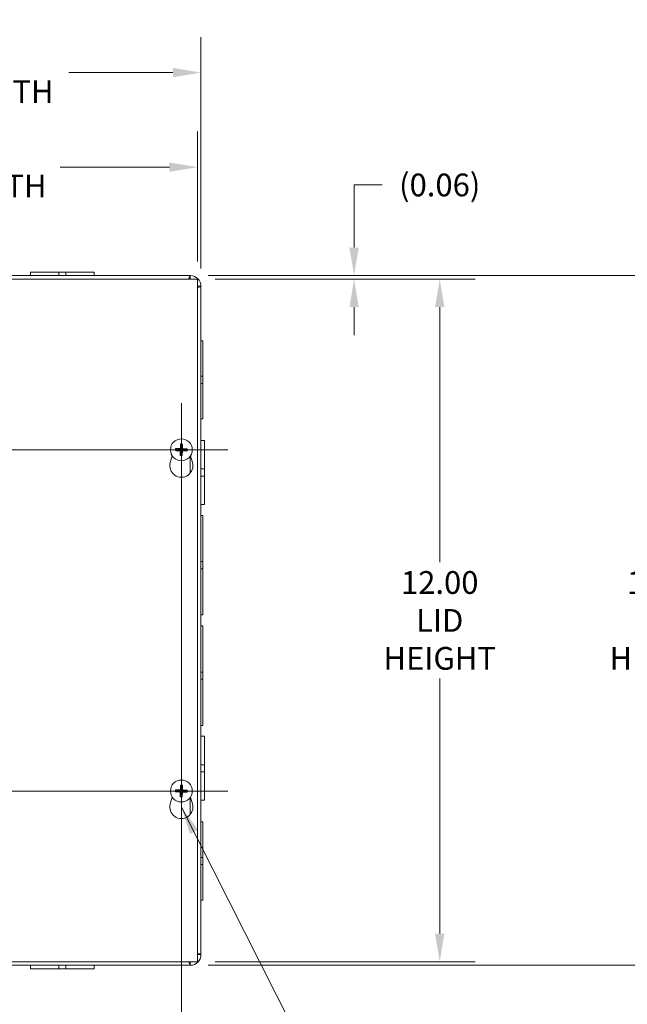
# Model space of a CAD drawing. Units: inches. Extents: x 4 to 83.1, y 1.6 to 51.4.
# Drawn here: x 27.9 to 38.6, y 22.6 to 40 of the extents above; entities that cross this region are included whole.
import ezdxf

# ---------------------------------------------------------------- set-up
doc = ezdxf.new("R2010")
doc.units = ezdxf.units.IN
doc.header["$LTSCALE"] = 5
doc.header["$MEASUREMENT"] = 0
for name, color, linetype, lineweight in [('Center Mark (ANSI)', 7, 'Continuous', 5), ('Centerline (ANSI)', 7, 'Continuous', 5), ('Dimension (ANSI)', 7, 'Continuous', 5), ('Symbol (ANSI)', 7, 'Continuous', 5), ('Visible (ANSI)', 7, 'Continuous', 5), ('Visible Narrow (ANSI)', 7, 'Continuous', 5)]:
    doc.layers.add(name, color=color, linetype=linetype, lineweight=lineweight)
doc.styles.add('ROMANS', font='RomanS.shx')
doc.dimstyles.new('Default (ANSI)', dxfattribs={"dimscale": 5, "dimtxt": 0.08, "dimasz": 0.098425, "dimexe": 0.125, "dimexo": 0.0625, "dimgap": 0.031496, "dimtad": 0, "dimtih": 1, "dimtoh": 1, "dimrnd": 1e-08, "dimzin": 0, "dimdsep": 46, "dimtxsty": 'ROMANS', "dimcen": 0.09, "dimdle": 0.393701, "dimclrd": 256, "dimclre": 256, "dimclrt": 256, "dimadec": 0, "dimazin": 0, "dimtfac": 0.875, "dimtofl": 0, "dimtmove": 0, "dimatfit": 3, "dimfxl": 1, "dimtolj": 1, "dimtzin": 0, "dimlwd": -1, "dimlwe": -1, "dimarcsym": 0})
doc.dimstyles.new('Default (ANSI)$7', dxfattribs={"dimscale": 5, "dimtxt": 0.08, "dimasz": 0.098425, "dimexe": 0.125, "dimexo": 0.0625, "dimgap": 0.031496, "dimtad": 0, "dimtih": 1, "dimtoh": 1, "dimrnd": 1e-08, "dimzin": 0, "dimdsep": 46, "dimtxsty": 'ROMANS', "dimcen": 0.09, "dimdle": 0.393701, "dimclrd": 256, "dimclre": 256, "dimclrt": 256, "dimadec": 0, "dimazin": 0, "dimtfac": 0.875, "dimtofl": 0, "dimtmove": 0, "dimatfit": 3, "dimfxl": 1, "dimtolj": 1, "dimtzin": 0, "dimlwd": -1, "dimlwe": -1, "dimarcsym": 0})

# ---------------------------------------------------------------- blocks, each defined once
blk = doc.blocks.new('*D4')
at = {"layer": 'Defpoints', "color": 0, "transparency": 16777216}
for p in [(31.084, 39.025), (22.959, 35.351), (31.084, 35.27)]:
    blk.add_point(p, dxfattribs=at)
at = {"layer": 'Dimension (ANSI)', "transparency": 16777216}
for p, q in [((22.959, 35.663), (22.959, 39.65)), ((31.084, 35.582), (31.084, 39.65)), ((23.451, 39.025), (25.283, 39.025)), ((30.592, 39.025), (28.76, 39.025))]:
    blk.add_line(p, q, dxfattribs=at)
for points in [[(23.451, 39.107), (23.451, 38.943), (22.959, 39.025)], [(30.592, 39.107), (30.592, 38.943), (31.084, 39.025)]]:
    blk.add_solid(points, dxfattribs=at)
at = {"layer": 'Dimension (ANSI)', "transparency": 16777216, "insert": (27.022, 39.025), "char_height": 0.4, "attachment_point": 5, "style": 'ROMANS'}
blk.add_mtext('\\A1;8.13\\PTUB WIDTH', dxfattribs=at)
blk = doc.blocks.new('*D5')
at = {"layer": 'Defpoints', "color": 0, "transparency": 16777216}
for p in [(31.022, 37.363), (23.022, 35.394), (31.022, 35.394)]:
    blk.add_point(p, dxfattribs=at)
at = {"layer": 'Dimension (ANSI)', "transparency": 16777216}
for p, q in [((23.022, 35.707), (23.022, 37.988)), ((31.022, 35.707), (31.022, 37.988)), ((23.514, 37.363), (25.436, 37.363)), ((30.53, 37.363), (28.608, 37.363))]:
    blk.add_line(p, q, dxfattribs=at)
for points in [[(23.514, 37.445), (23.514, 37.281), (23.022, 37.363)], [(30.53, 37.445), (30.53, 37.281), (31.022, 37.363)]]:
    blk.add_solid(points, dxfattribs=at)
at = {"layer": 'Dimension (ANSI)', "transparency": 16777216, "insert": (27.022, 37.363), "char_height": 0.4, "attachment_point": 5, "style": 'ROMANS'}
blk.add_mtext('\\A1;8.00\\PLID WIDTH', dxfattribs=at)
blk = doc.blocks.new('*D7')
at = {"layer": 'Defpoints', "color": 0, "transparency": 16777216}
for p in [(30.897, 35.457), (30.897, 23.332), (39.26, 23.332)]:
    blk.add_point(p, dxfattribs=at)
at = {"layer": 'Dimension (ANSI)', "transparency": 16777216}
for p, q in [((31.21, 35.457), (39.885, 35.457)), ((39.26, 34.965), (39.26, 30.419)), ((39.26, 23.824), (39.26, 28.37)), ((31.21, 23.332), (39.885, 23.332))]:
    blk.add_line(p, q, dxfattribs=at)
for points in [[(39.178, 34.965), (39.342, 34.965), (39.26, 35.457)], [(39.178, 23.824), (39.342, 23.824), (39.26, 23.332)]]:
    blk.add_solid(points, dxfattribs=at)
at = {"layer": 'Dimension (ANSI)', "transparency": 16777216, "insert": (39.26, 29.394), "char_height": 0.4, "attachment_point": 5, "style": 'ROMANS'}
blk.add_mtext('\\A1;12.13\\PTUB\\PHEIGHT', dxfattribs=at)
blk = doc.blocks.new('*D8')
at = {"layer": 'Defpoints', "color": 0, "transparency": 16777216}
for p in [(31.022, 35.394), (31.022, 23.394), (35.284, 23.394)]:
    blk.add_point(p, dxfattribs=at)
at = {"layer": 'Dimension (ANSI)', "transparency": 16777216}
for p, q in [((31.334, 35.394), (35.909, 35.394)), ((35.284, 34.902), (35.284, 30.419)), ((35.284, 23.887), (35.284, 28.37)), ((31.334, 23.394), (35.909, 23.394))]:
    blk.add_line(p, q, dxfattribs=at)
for points in [[(35.202, 34.902), (35.366, 34.902), (35.284, 35.394)], [(35.202, 23.887), (35.366, 23.887), (35.284, 23.394)]]:
    blk.add_solid(points, dxfattribs=at)
at = {"layer": 'Dimension (ANSI)', "transparency": 16777216, "insert": (35.284, 29.394), "char_height": 0.4, "attachment_point": 5, "style": 'ROMANS'}
blk.add_mtext('\\A1;12.00\\PLID\\PHEIGHT', dxfattribs=at)
blk = doc.blocks.new('*D9')
at = {"layer": 'Defpoints', "color": 0, "transparency": 16777216}
for p in [(30.897, 35.457), (31.022, 35.394), (33.778, 35.394)]:
    blk.add_point(p, dxfattribs=at)
at = {"layer": 'Dimension (ANSI)', "transparency": 16777216}
for p, q in [((33.778, 35.949), (33.778, 37.05)), ((33.778, 37.05), (34.27, 37.05)), ((31.21, 35.457), (34.403, 35.457)), ((31.334, 35.394), (34.403, 35.394)), ((33.778, 34.902), (33.778, 34.41))]:
    blk.add_line(p, q, dxfattribs=at)
for points in [[(33.696, 35.949), (33.86, 35.949), (33.778, 35.457)], [(33.696, 34.902), (33.86, 34.902), (33.778, 35.394)]]:
    blk.add_solid(points, dxfattribs=at)
at = {"layer": 'Dimension (ANSI)', "transparency": 16777216, "insert": (35.284, 37.05), "char_height": 0.4, "attachment_point": 5, "style": 'ROMANS'}
blk.add_mtext('\\A1;(0.06)', dxfattribs=at)
blk = doc.blocks.new('*D35')
at = {"layer": 'Defpoints', "color": 0, "transparency": 16777216}
for p in [(23.303, 26.394), (30.74, 26.394), (30.74, 22.041)]:
    blk.add_point(p, dxfattribs=at)
at = {"layer": 'Dimension (ANSI)', "transparency": 16777216}
for p, q in [((23.303, 26.082), (23.303, 21.416)), ((30.74, 26.082), (30.74, 21.416)), ((23.795, 22.041), (26.245, 22.041)), ((30.248, 22.041), (27.798, 22.041))]:
    blk.add_line(p, q, dxfattribs=at)
for points in [[(23.795, 22.123), (23.795, 21.959), (23.303, 22.041)], [(30.248, 22.123), (30.248, 21.959), (30.74, 22.041)]]:
    blk.add_solid(points, dxfattribs=at)
at = {"layer": 'Dimension (ANSI)', "transparency": 16777216, "insert": (27.022, 22.041), "char_height": 0.4, "attachment_point": 5, "style": 'ROMANS'}
blk.add_mtext('\\A1;7.44', dxfattribs=at)

msp = doc.modelspace()

# ---------------------------------------------------------------- linework, layer by layer
at = {"layer": 'Center Mark (ANSI)', "linetype": 'Continuous'}
for p, q in [((30.7404, 33.21148), (30.7404, 31.57748)), ((31.5574, 32.39448), (29.9234, 32.39448)), ((30.7404, 27.21148), (30.7404, 25.57748)), ((31.5574, 26.39448), (29.9234, 26.39448))]:
    msp.add_line(p, q, dxfattribs=at)
at = {"layer": 'Centerline (ANSI)', "linetype": 'Continuous'}
for p, q in [((30.7404, 33.21148), (30.7404, 25.57748)), ((22.4859, 32.39448), (31.5574, 32.39448)), ((22.4859, 26.39448), (31.5574, 26.39448))]:
    msp.add_line(p, q, dxfattribs=at)
at = {"layer": 'Visible (ANSI)'}
for p, q in [((28.08415, 35.51898), (28.58407, 35.51898)), ((28.08415, 35.45698), (28.08415, 35.51898)), ((28.70929, 35.51898), (28.58407, 35.51898)), ((28.58407, 35.45698), (28.58407, 35.51898)), ((28.70929, 35.51898), (29.20915, 35.51898)), ((28.70929, 35.45698), (28.70929, 35.51898)), ((29.20915, 35.45698), (29.20915, 35.51898)), ((23.02165, 35.39448), (31.02165, 35.39448)), ((23.25915, 35.45698), (30.89715, 35.45698)), ((30.89715, 35.45698), (30.89715, 35.39498)), ((31.02165, 35.39448), (31.02165, 23.39448)), ((31.02215, 35.26998), (31.08415, 35.26998)), ((31.08415, 35.26998), (31.08415, 23.51898)), ((31.08415, 34.31198), (31.11515, 34.31198)), ((31.11515, 34.31198), (31.11515, 33.68695)), ((31.11515, 33.68695), (31.08415, 33.68695)), ((31.11515, 33.56195), (31.11515, 33.68695)), ((31.08415, 33.56195), (31.11515, 33.56195)), ((31.11515, 33.56195), (31.11515, 32.93698)), ((31.08415, 32.93698), (31.11515, 32.93698)), ((31.08415, 32.55698), (31.14615, 32.55698)), ((31.14615, 32.55698), (31.14615, 32.05706)), ((30.64943, 32.37929), (30.67639, 32.38404)), ((30.67712, 32.40873), (30.6505, 32.41509)), ((30.7252, 32.48545), (30.72995, 32.45849)), ((30.75464, 32.45775), (30.761, 32.48438)), ((30.80367, 32.38023), (30.8303, 32.37388)), ((30.83137, 32.40968), (30.80441, 32.40492)), ((30.54537, 32.16983), (30.57986, 32.28917)), ((30.72615, 32.33121), (30.71979, 32.30458)), ((30.75559, 32.30351), (30.75084, 32.33047)), ((30.90094, 32.28917), (30.93542, 32.16983)), ((31.08415, 32.05706), (31.14615, 32.05706)), ((31.14615, 31.93184), (31.14615, 32.05706)), ((31.08415, 31.93184), (31.14615, 31.93184)), ((31.14615, 31.93184), (31.14615, 31.43198)), ((31.08415, 31.43198), (31.14615, 31.43198)), ((31.08415, 31.23948), (31.11515, 31.23948)), ((31.11515, 31.23948), (31.11515, 30.42694)), ((31.11515, 30.42694), (31.08415, 30.42694)), ((31.08415, 30.30194), (31.11515, 30.30194)), ((31.11515, 30.30194), (31.11515, 30.42694)), ((31.11515, 30.30194), (31.11515, 29.48948)), ((31.08415, 29.48948), (31.11515, 29.48948)), ((31.08415, 29.29948), (31.11515, 29.29948)), ((31.11515, 29.29948), (31.11515, 28.48694)), ((31.11515, 28.48694), (31.08415, 28.48694)), ((31.11515, 28.36194), (31.11515, 28.48694)), ((31.08415, 28.36194), (31.11515, 28.36194)), ((31.11515, 28.36194), (31.11515, 27.54948)), ((31.08415, 27.54948), (31.11515, 27.54948)), ((31.08415, 27.35698), (31.14615, 27.35698)), ((31.14615, 27.35698), (31.14615, 26.85706)), ((31.08415, 26.85706), (31.14615, 26.85706)), ((31.14615, 26.73184), (31.14615, 26.85706)), ((31.08415, 26.73184), (31.14615, 26.73184)), ((31.14615, 26.73184), (31.14615, 26.23198)), ((30.7252, 26.48545), (30.72995, 26.45849)), ((30.64943, 26.37929), (30.67639, 26.38404)), ((30.67712, 26.40873), (30.6505, 26.41509)), ((30.72615, 26.33121), (30.71979, 26.30458)), ((30.75559, 26.30351), (30.75084, 26.33047)), ((30.75464, 26.45775), (30.761, 26.48438)), ((30.80367, 26.38023), (30.8303, 26.37388)), ((30.83137, 26.40968), (30.80441, 26.40492)), ((30.54537, 26.16983), (30.57986, 26.28917)), ((30.90094, 26.28917), (30.93542, 26.16983)), ((31.08415, 26.23198), (31.14615, 26.23198)), ((31.08415, 25.85198), (31.11515, 25.85198)), ((31.11515, 25.85198), (31.11515, 25.22695)), ((31.11515, 25.22695), (31.08415, 25.22695)), ((31.08415, 25.10195), (31.11515, 25.10195)), ((31.11515, 25.10195), (31.11515, 25.22695)), ((31.11515, 25.10195), (31.11515, 24.47698)), ((31.08415, 24.47698), (31.11515, 24.47698)), ((31.02165, 23.39448), (23.02165, 23.39448)), ((30.89715, 23.39398), (30.89715, 23.33198)), ((31.08415, 23.51898), (31.02215, 23.51898)), ((30.89715, 23.33198), (23.14615, 23.33198)), ((28.08415, 23.33198), (28.08415, 23.26998)), ((28.58411, 23.26998), (28.08415, 23.26998)), ((28.58411, 23.33198), (28.58411, 23.26998)), ((28.58411, 23.26998), (28.70911, 23.26998)), ((28.70911, 23.33198), (28.70911, 23.26998)), ((29.20915, 23.26998), (28.70911, 23.26998)), ((29.20915, 23.33198), (29.20915, 23.26998))]:
    msp.add_line(p, q, dxfattribs=at)
for centre in [(30.7404, 32.39448), (30.7404, 26.39448)]:
    msp.add_circle(centre, 0.192, dxfattribs=at)
for centre, radius, start, end in [((30.89715, 35.26998), 0.187, 0, 90), ((30.89715, 35.26998), 0.125, 84.8736, 90), ((30.89715, 35.26998), 0.125, 0, 5.1264), ((30.7404, 32.39448), 0.06486, 167.309514, 189.265273), ((30.7404, 32.39448), 0.06486, 77.309514, 99.265273), ((30.7404, 32.39448), 0.06486, 347.309514, 9.265273), ((30.7404, 32.39448), 0.06486, 257.309514, 279.265273), ((30.7404, 32.11348), 0.203, 163.884171, 16.115829), ((30.7404, 26.39448), 0.06486, 167.309514, 189.265273), ((30.7404, 26.39448), 0.06486, 257.309514, 279.265273), ((30.7404, 26.39448), 0.06486, 77.309514, 99.265273), ((30.7404, 26.39448), 0.06486, 347.309514, 9.265273), ((30.7404, 26.11348), 0.203, 163.884171, 16.115829), ((30.89715, 23.51898), 0.187, 270, 0), ((30.89715, 23.51898), 0.125, 270, 275.1264), ((30.89715, 23.51898), 0.125, 354.8736, 0)]:
    msp.add_arc(centre, radius, start, end, dxfattribs=at)
for centre, major_axis, start_param, end_param in [((30.7404, 32.39906), (0.25396, -0.00047), 4.30043435, 4.58502232), ((30.74013, 32.38991), (-0.25353, 0.0147), 4.83975564, 5.12434361), ((30.74498, 32.39447), (-0.00047, -0.25396), 4.30043435, 4.58502232), ((30.73582, 32.39475), (0.0147, 0.25353), 4.83975564, 5.12434361), ((30.74066, 32.39906), (0.25353, -0.0147), 4.83975564, 5.12434361), ((30.74039, 32.3899), (-0.25396, 0.00047), 4.30043435, 4.58502232), ((30.74497, 32.39422), (-0.0147, -0.25353), 4.83975564, 5.12434361), ((30.73581, 32.39449), (0.00047, 0.25396), 4.30043435, 4.58502232), ((30.74498, 26.39447), (-0.00047, -0.25396), 4.30043435, 4.58502232), ((30.73582, 26.39475), (0.0147, 0.25353), 4.83975564, 5.12434361), ((30.7404, 26.39906), (0.25396, -0.00047), 4.30043435, 4.58502232), ((30.74013, 26.38991), (-0.25353, 0.0147), 4.83975564, 5.12434361), ((30.74497, 26.39422), (-0.0147, -0.25353), 4.83975564, 5.12434361), ((30.73581, 26.39449), (0.00047, 0.25396), 4.30043435, 4.58502232), ((30.74066, 26.39906), (0.25353, -0.0147), 4.83975564, 5.12434361), ((30.74039, 26.3899), (-0.25396, 0.00047), 4.30043435, 4.58502232)]:
    msp.add_ellipse(centre, major_axis=major_axis, ratio=0.08715574, start_param=start_param, end_param=end_param, dxfattribs=at)
for points in [[(30.89715, 35.45698), (30.88925, 35.45698), (30.88135, 35.43346), (30.87345, 35.39446)], [(30.89715, 35.39498), (30.89631, 35.39498), (30.89547, 35.3948), (30.89463, 35.39445)], [(31.02215, 35.26998), (31.02215, 35.26914), (31.02197, 35.2683), (31.02161, 35.26746)], [(31.08415, 23.51898), (31.08415, 23.52688), (31.06062, 23.53478), (31.02162, 23.54268)], [(30.89715, 23.39398), (30.89631, 23.39398), (30.89547, 23.39416), (30.89463, 23.39451)], [(31.02215, 23.51898), (31.02215, 23.51982), (31.02197, 23.52066), (31.02161, 23.5215)]]:
    msp.add_open_spline(points, degree=3, dxfattribs=at)
for points, knots in [([(31.02158, 35.24629), (31.03028, 35.24803), (31.03826, 35.24978), (31.04535, 35.25153), (31.07028, 35.25768), (31.08415, 35.26383), (31.08415, 35.26998)], [0.728532536, 0.728532536, 0.728532536, 0.728532536, 0.91494517, 0.91494517, 0.91494517, 1.570796327, 1.570796327, 1.570796327, 1.570796327]), ([(30.64943, 32.37929), (30.64903, 32.37922), (30.64849, 32.37915), (30.64719, 32.37904), (30.64618, 32.37898), (30.64429, 32.37892), (30.64308, 32.3789), (30.64103, 32.3789), (30.63981, 32.37893), (30.6388, 32.37897), (30.63874, 32.37897), (30.63868, 32.37897)], [0.0712949213, 0.0712949213, 0.0712949213, 0.0712949213, 0.0775604424, 0.0775604424, 0.0853000856, 0.0853000856, 0.0931299699, 0.0931299699, 0.1009657094, 0.1009657094, 0.101461337, 0.101461337, 0.101461337, 0.101461337]), ([(30.63979, 32.41604), (30.63985, 32.41604), (30.63991, 32.41604), (30.64092, 32.41602), (30.64213, 32.41597), (30.64419, 32.41585), (30.64539, 32.41576), (30.64727, 32.41558), (30.64828, 32.41546), (30.64957, 32.41528), (30.65011, 32.41518), (30.6505, 32.41509)], [0.0228816425, 0.0228816425, 0.0228816425, 0.0228816425, 0.02337727, 0.02337727, 0.0312130095, 0.0312130095, 0.0390428939, 0.0390428939, 0.0467825371, 0.0467825371, 0.0530480582, 0.0530480582, 0.0530480582, 0.0530480582]), ([(30.70811, 32.37717), (30.70974, 32.37715), (30.71149, 32.3768), (30.7147, 32.37545), (30.71617, 32.37443), (30.7185, 32.3721), (30.7195, 32.37062), (30.72085, 32.3674), (30.72118, 32.36565), (30.7212, 32.36378), (30.7212, 32.36353), (30.72119, 32.36328)], [0, 0, 0, 0, 0.0125556101, 0.0125556101, 0.0251112202, 0.0251112202, 0.0376562994, 0.0376562994, 0.0502013785, 0.0502013785, 0.0520674752, 0.0520674752, 0.0520674752, 0.0520674752]), ([(30.70812, 32.38544), (30.7105, 32.38554), (30.71297, 32.38522), (30.71669, 32.38408), (30.71833, 32.38338), (30.7214, 32.3815), (30.72284, 32.38032), (30.72522, 32.37781), (30.7263, 32.3763), (30.72799, 32.37312), (30.7286, 32.37144), (30.72951, 32.36766), (30.72969, 32.36518), (30.72944, 32.3628)], [0.2359932787, 0.2359932787, 0.2359932787, 0.2359932787, 0.2549328987, 0.2549328987, 0.2681126569, 0.2681126569, 0.2812924151, 0.2812924151, 0.2944721734, 0.2944721734, 0.3076519316, 0.3076519316, 0.3265915516, 0.3265915516, 0.3265915516, 0.3265915516]), ([(30.73135, 32.42676), (30.73146, 32.42437), (30.73113, 32.42191), (30.73, 32.41819), (30.72929, 32.41655), (30.72742, 32.41347), (30.72624, 32.41204), (30.72372, 32.40966), (30.72221, 32.40857), (30.71903, 32.40689), (30.71736, 32.40628), (30.71357, 32.40537), (30.71109, 32.40519), (30.70872, 32.40544)], [0.2359932787, 0.2359932787, 0.2359932787, 0.2359932787, 0.2549328987, 0.2549328987, 0.2681126569, 0.2681126569, 0.2812924151, 0.2812924151, 0.2944721734, 0.2944721734, 0.3076519316, 0.3076519316, 0.3265915516, 0.3265915516, 0.3265915516, 0.3265915516]), ([(30.72308, 32.42677), (30.72306, 32.42514), (30.72272, 32.42339), (30.72136, 32.42017), (30.72034, 32.4187), (30.71801, 32.41638), (30.71654, 32.41537), (30.71331, 32.41403), (30.71157, 32.41369), (30.70969, 32.41368), (30.70944, 32.41368), (30.7092, 32.41369)], [0, 0, 0, 0, 0.0125584344, 0.0125584344, 0.0251168687, 0.0251168687, 0.0376591237, 0.0376591237, 0.0502013786, 0.0502013786, 0.0520674753, 0.0520674753, 0.0520674753, 0.0520674753]), ([(30.7252, 32.48545), (30.72513, 32.48584), (30.72507, 32.48639), (30.72496, 32.48769), (30.7249, 32.4887), (30.72483, 32.49059), (30.72481, 32.4918), (30.72482, 32.49385), (30.72484, 32.49506), (30.72488, 32.49608), (30.72488, 32.49614), (30.72488, 32.4962)], [0.0712949213, 0.0712949213, 0.0712949213, 0.0712949213, 0.0775604424, 0.0775604424, 0.0853000856, 0.0853000856, 0.0931299699, 0.0931299699, 0.1009657094, 0.1009657094, 0.101461337, 0.101461337, 0.101461337, 0.101461337]), ([(30.74944, 32.36221), (30.74934, 32.36459), (30.74966, 32.36706), (30.7508, 32.37078), (30.7515, 32.37242), (30.75338, 32.37549), (30.75455, 32.37693), (30.75707, 32.3793), (30.75858, 32.38039), (30.76176, 32.38208), (30.76344, 32.38268), (30.76722, 32.3836), (30.7697, 32.38377), (30.77207, 32.38353)], [0.2359932787, 0.2359932787, 0.2359932787, 0.2359932787, 0.2549328987, 0.2549328987, 0.2681126569, 0.2681126569, 0.2812924151, 0.2812924151, 0.2944721734, 0.2944721734, 0.3076519316, 0.3076519316, 0.3265915516, 0.3265915516, 0.3265915516, 0.3265915516]), ([(30.77267, 32.40353), (30.77029, 32.40342), (30.76782, 32.40375), (30.7641, 32.40488), (30.76246, 32.40559), (30.75939, 32.40746), (30.75795, 32.40864), (30.75558, 32.41116), (30.75449, 32.41266), (30.7528, 32.41585), (30.75219, 32.41752), (30.75128, 32.42131), (30.75111, 32.42379), (30.75135, 32.42616)], [0.2359932787, 0.2359932787, 0.2359932787, 0.2359932787, 0.2549328987, 0.2549328987, 0.2681126569, 0.2681126569, 0.2812924151, 0.2812924151, 0.2944721734, 0.2944721734, 0.3076519316, 0.3076519316, 0.3265915516, 0.3265915516, 0.3265915516, 0.3265915516]), ([(30.75771, 32.36219), (30.75773, 32.36383), (30.75807, 32.36557), (30.75943, 32.36879), (30.76045, 32.37026), (30.76278, 32.37258), (30.76426, 32.37359), (30.76748, 32.37493), (30.76923, 32.37527), (30.7711, 32.37529), (30.77135, 32.37528), (30.7716, 32.37527)], [0, 0, 0, 0, 0.0125584344, 0.0125584344, 0.0251168687, 0.0251168687, 0.0376591237, 0.0376591237, 0.0502013786, 0.0502013786, 0.0520674753, 0.0520674753, 0.0520674753, 0.0520674753]), ([(30.77269, 32.41179), (30.77105, 32.41182), (30.76931, 32.41216), (30.76609, 32.41352), (30.76462, 32.41453), (30.76229, 32.41687), (30.76129, 32.41834), (30.75994, 32.42156), (30.75961, 32.42331), (30.75959, 32.42519), (30.7596, 32.42543), (30.75961, 32.42568)], [0, 0, 0, 0, 0.0125584344, 0.0125584344, 0.0251168687, 0.0251168687, 0.0376591237, 0.0376591237, 0.0502013786, 0.0502013786, 0.052067488, 0.052067488, 0.052067488, 0.052067488]), ([(30.76196, 32.49509), (30.76196, 32.49503), (30.76195, 32.49497), (30.76193, 32.49395), (30.76188, 32.49275), (30.76176, 32.49069), (30.76167, 32.48949), (30.7615, 32.48761), (30.76138, 32.4866), (30.76119, 32.48531), (30.76109, 32.48477), (30.761, 32.48438)], [0.0228816425, 0.0228816425, 0.0228816425, 0.0228816425, 0.02337727, 0.02337727, 0.0312130095, 0.0312130095, 0.0390428939, 0.0390428939, 0.0467825371, 0.0467825371, 0.0530480582, 0.0530480582, 0.0530480582, 0.0530480582]), ([(30.841, 32.37292), (30.84094, 32.37292), (30.84088, 32.37292), (30.83987, 32.37295), (30.83866, 32.373), (30.83661, 32.37311), (30.8354, 32.37321), (30.83352, 32.37338), (30.83251, 32.3735), (30.83123, 32.37369), (30.83068, 32.37379), (30.8303, 32.37388)], [0.0228816425, 0.0228816425, 0.0228816425, 0.0228816425, 0.02337727, 0.02337727, 0.0312130095, 0.0312130095, 0.0390428939, 0.0390428939, 0.0467825371, 0.0467825371, 0.0530480582, 0.0530480582, 0.0530480582, 0.0530480582]), ([(30.83137, 32.40968), (30.83176, 32.40974), (30.83231, 32.40981), (30.8336, 32.40992), (30.83461, 32.40998), (30.8365, 32.41004), (30.83771, 32.41006), (30.83977, 32.41006), (30.84098, 32.41004), (30.84199, 32.41), (30.84205, 32.41), (30.84211, 32.40999)], [0.0712949213, 0.0712949213, 0.0712949213, 0.0712949213, 0.0775604424, 0.0775604424, 0.0853000856, 0.0853000856, 0.0931299699, 0.0931299699, 0.1009657094, 0.1009657094, 0.101461337, 0.101461337, 0.101461337, 0.101461337]), ([(30.71884, 32.29388), (30.71884, 32.29394), (30.71884, 32.294), (30.71886, 32.29501), (30.71891, 32.29622), (30.71903, 32.29827), (30.71912, 32.29948), (30.7193, 32.30136), (30.71941, 32.30237), (30.7196, 32.30365), (30.7197, 32.3042), (30.71979, 32.30458)], [0.0228816425, 0.0228816425, 0.0228816425, 0.0228816425, 0.02337727, 0.02337727, 0.0312130095, 0.0312130095, 0.0390428939, 0.0390428939, 0.0467825371, 0.0467825371, 0.0530480582, 0.0530480582, 0.0530480582, 0.0530480582]), ([(30.75559, 32.30351), (30.75566, 32.30312), (30.75573, 32.30257), (30.75584, 32.30128), (30.75589, 32.30026), (30.75596, 32.29838), (30.75598, 32.29717), (30.75597, 32.29511), (30.75595, 32.2939), (30.75591, 32.29289), (30.75591, 32.29283), (30.75591, 32.29277)], [0.0712949213, 0.0712949213, 0.0712949213, 0.0712949213, 0.0775604424, 0.0775604424, 0.0853000856, 0.0853000856, 0.0931299699, 0.0931299699, 0.1009657094, 0.1009657094, 0.101461337, 0.101461337, 0.101461337, 0.101461337]), ([(30.7252, 26.48545), (30.72513, 26.48584), (30.72507, 26.48639), (30.72496, 26.48769), (30.7249, 26.4887), (30.72483, 26.49059), (30.72481, 26.4918), (30.72482, 26.49385), (30.72484, 26.49506), (30.72488, 26.49608), (30.72488, 26.49614), (30.72488, 26.4962)], [0.0712949213, 0.0712949213, 0.0712949213, 0.0712949213, 0.0775604424, 0.0775604424, 0.0853000856, 0.0853000856, 0.0931299699, 0.0931299699, 0.1009657094, 0.1009657094, 0.101461337, 0.101461337, 0.101461337, 0.101461337]), ([(30.76196, 26.49509), (30.76196, 26.49503), (30.76195, 26.49497), (30.76193, 26.49395), (30.76188, 26.49275), (30.76176, 26.49069), (30.76167, 26.48949), (30.7615, 26.48761), (30.76138, 26.4866), (30.76119, 26.48531), (30.76109, 26.48477), (30.761, 26.48438)], [0.0228816425, 0.0228816425, 0.0228816425, 0.0228816425, 0.02337727, 0.02337727, 0.0312130095, 0.0312130095, 0.0390428939, 0.0390428939, 0.0467825371, 0.0467825371, 0.0530480582, 0.0530480582, 0.0530480582, 0.0530480582]), ([(30.64943, 26.37929), (30.64903, 26.37922), (30.64849, 26.37915), (30.64719, 26.37904), (30.64618, 26.37898), (30.64429, 26.37892), (30.64308, 26.3789), (30.64103, 26.3789), (30.63981, 26.37893), (30.6388, 26.37897), (30.63874, 26.37897), (30.63868, 26.37897)], [0.0712949213, 0.0712949213, 0.0712949213, 0.0712949213, 0.0775604424, 0.0775604424, 0.0853000856, 0.0853000856, 0.0931299699, 0.0931299699, 0.1009657094, 0.1009657094, 0.101461337, 0.101461337, 0.101461337, 0.101461337]), ([(30.63979, 26.41604), (30.63985, 26.41604), (30.63991, 26.41604), (30.64092, 26.41602), (30.64213, 26.41597), (30.64419, 26.41585), (30.64539, 26.41576), (30.64727, 26.41558), (30.64828, 26.41546), (30.64957, 26.41528), (30.65011, 26.41518), (30.6505, 26.41509)], [0.0228816425, 0.0228816425, 0.0228816425, 0.0228816425, 0.02337727, 0.02337727, 0.0312130095, 0.0312130095, 0.0390428939, 0.0390428939, 0.0467825371, 0.0467825371, 0.0530480582, 0.0530480582, 0.0530480582, 0.0530480582]), ([(30.70811, 26.37717), (30.70974, 26.37715), (30.71149, 26.3768), (30.7147, 26.37545), (30.71617, 26.37443), (30.7185, 26.3721), (30.7195, 26.37062), (30.72085, 26.3674), (30.72118, 26.36565), (30.7212, 26.36378), (30.7212, 26.36353), (30.72119, 26.36328)], [0, 0, 0, 0, 0.0125556101, 0.0125556101, 0.0251112202, 0.0251112202, 0.0376562994, 0.0376562994, 0.0502013785, 0.0502013785, 0.0520674752, 0.0520674752, 0.0520674752, 0.0520674752]), ([(30.70812, 26.38544), (30.7105, 26.38554), (30.71297, 26.38522), (30.71669, 26.38408), (30.71833, 26.38338), (30.7214, 26.3815), (30.72284, 26.38032), (30.72522, 26.37781), (30.7263, 26.3763), (30.72799, 26.37312), (30.7286, 26.37144), (30.72951, 26.36766), (30.72969, 26.36518), (30.72944, 26.3628)], [0.2359932787, 0.2359932787, 0.2359932787, 0.2359932787, 0.2549328987, 0.2549328987, 0.2681126569, 0.2681126569, 0.2812924151, 0.2812924151, 0.2944721734, 0.2944721734, 0.3076519316, 0.3076519316, 0.3265915516, 0.3265915516, 0.3265915516, 0.3265915516]), ([(30.73135, 26.42676), (30.73146, 26.42437), (30.73113, 26.42191), (30.73, 26.41819), (30.72929, 26.41655), (30.72742, 26.41347), (30.72624, 26.41204), (30.72372, 26.40966), (30.72221, 26.40857), (30.71903, 26.40689), (30.71736, 26.40628), (30.71357, 26.40537), (30.71109, 26.40519), (30.70872, 26.40544)], [0.2359932787, 0.2359932787, 0.2359932787, 0.2359932787, 0.2549328987, 0.2549328987, 0.2681126569, 0.2681126569, 0.2812924151, 0.2812924151, 0.2944721734, 0.2944721734, 0.3076519316, 0.3076519316, 0.3265915516, 0.3265915516, 0.3265915516, 0.3265915516]), ([(30.72308, 26.42677), (30.72306, 26.42514), (30.72272, 26.42339), (30.72136, 26.42017), (30.72034, 26.4187), (30.71801, 26.41638), (30.71654, 26.41537), (30.71331, 26.41403), (30.71157, 26.41369), (30.70969, 26.41368), (30.70944, 26.41368), (30.7092, 26.41369)], [0, 0, 0, 0, 0.0125584344, 0.0125584344, 0.0251168687, 0.0251168687, 0.0376591237, 0.0376591237, 0.0502013786, 0.0502013786, 0.0520674753, 0.0520674753, 0.0520674753, 0.0520674753]), ([(30.74944, 26.36221), (30.74934, 26.36459), (30.74966, 26.36706), (30.7508, 26.37078), (30.7515, 26.37242), (30.75338, 26.37549), (30.75455, 26.37693), (30.75707, 26.3793), (30.75858, 26.38039), (30.76176, 26.38208), (30.76344, 26.38268), (30.76722, 26.3836), (30.7697, 26.38377), (30.77207, 26.38353)], [0.2359932787, 0.2359932787, 0.2359932787, 0.2359932787, 0.2549328987, 0.2549328987, 0.2681126569, 0.2681126569, 0.2812924151, 0.2812924151, 0.2944721734, 0.2944721734, 0.3076519316, 0.3076519316, 0.3265915516, 0.3265915516, 0.3265915516, 0.3265915516]), ([(30.77267, 26.40353), (30.77029, 26.40342), (30.76782, 26.40375), (30.7641, 26.40488), (30.76246, 26.40559), (30.75939, 26.40746), (30.75795, 26.40864), (30.75558, 26.41116), (30.75449, 26.41266), (30.7528, 26.41585), (30.75219, 26.41752), (30.75128, 26.42131), (30.75111, 26.42379), (30.75135, 26.42616)], [0.2359932787, 0.2359932787, 0.2359932787, 0.2359932787, 0.2549328987, 0.2549328987, 0.2681126569, 0.2681126569, 0.2812924151, 0.2812924151, 0.2944721734, 0.2944721734, 0.3076519316, 0.3076519316, 0.3265915516, 0.3265915516, 0.3265915516, 0.3265915516]), ([(30.75771, 26.36219), (30.75773, 26.36383), (30.75807, 26.36557), (30.75943, 26.36879), (30.76045, 26.37026), (30.76278, 26.37258), (30.76426, 26.37359), (30.76748, 26.37493), (30.76923, 26.37527), (30.7711, 26.37529), (30.77135, 26.37528), (30.7716, 26.37527)], [0, 0, 0, 0, 0.0125584344, 0.0125584344, 0.0251168687, 0.0251168687, 0.0376591237, 0.0376591237, 0.0502013786, 0.0502013786, 0.0520674753, 0.0520674753, 0.0520674753, 0.0520674753]), ([(30.77269, 26.41179), (30.77105, 26.41182), (30.76931, 26.41216), (30.76609, 26.41352), (30.76462, 26.41453), (30.76229, 26.41687), (30.76129, 26.41834), (30.75994, 26.42156), (30.75961, 26.42331), (30.75959, 26.42519), (30.7596, 26.42543), (30.75961, 26.42568)], [0, 0, 0, 0, 0.0125584344, 0.0125584344, 0.0251168687, 0.0251168687, 0.0376591237, 0.0376591237, 0.0502013786, 0.0502013786, 0.052067488, 0.052067488, 0.052067488, 0.052067488]), ([(30.841, 26.37292), (30.84094, 26.37292), (30.84088, 26.37292), (30.83987, 26.37295), (30.83866, 26.373), (30.83661, 26.37311), (30.8354, 26.37321), (30.83352, 26.37338), (30.83251, 26.3735), (30.83123, 26.37369), (30.83068, 26.37379), (30.8303, 26.37388)], [0.0228816425, 0.0228816425, 0.0228816425, 0.0228816425, 0.02337727, 0.02337727, 0.0312130095, 0.0312130095, 0.0390428939, 0.0390428939, 0.0467825371, 0.0467825371, 0.0530480582, 0.0530480582, 0.0530480582, 0.0530480582]), ([(30.83137, 26.40968), (30.83176, 26.40974), (30.83231, 26.40981), (30.8336, 26.40992), (30.83461, 26.40998), (30.8365, 26.41004), (30.83771, 26.41006), (30.83977, 26.41006), (30.84098, 26.41004), (30.84199, 26.41), (30.84205, 26.41), (30.84211, 26.40999)], [0.0712949213, 0.0712949213, 0.0712949213, 0.0712949213, 0.0775604424, 0.0775604424, 0.0853000856, 0.0853000856, 0.0931299699, 0.0931299699, 0.1009657094, 0.1009657094, 0.101461337, 0.101461337, 0.101461337, 0.101461337]), ([(30.71884, 26.29388), (30.71884, 26.29394), (30.71884, 26.294), (30.71886, 26.29501), (30.71891, 26.29622), (30.71903, 26.29827), (30.71912, 26.29948), (30.7193, 26.30136), (30.71941, 26.30237), (30.7196, 26.30365), (30.7197, 26.3042), (30.71979, 26.30458)], [0.0228816425, 0.0228816425, 0.0228816425, 0.0228816425, 0.02337727, 0.02337727, 0.0312130095, 0.0312130095, 0.0390428939, 0.0390428939, 0.0467825371, 0.0467825371, 0.0530480582, 0.0530480582, 0.0530480582, 0.0530480582]), ([(30.75559, 26.30351), (30.75566, 26.30312), (30.75573, 26.30257), (30.75584, 26.30128), (30.75589, 26.30026), (30.75596, 26.29838), (30.75598, 26.29717), (30.75597, 26.29511), (30.75595, 26.2939), (30.75591, 26.29289), (30.75591, 26.29283), (30.75591, 26.29277)], [0.0712949213, 0.0712949213, 0.0712949213, 0.0712949213, 0.0775604424, 0.0775604424, 0.0853000856, 0.0853000856, 0.0931299699, 0.0931299699, 0.1009657094, 0.1009657094, 0.101461337, 0.101461337, 0.101461337, 0.101461337]), ([(30.87345, 23.39455), (30.8752, 23.38585), (30.87695, 23.37787), (30.87869, 23.37078), (30.88484, 23.34585), (30.891, 23.33198), (30.89715, 23.33198)], [0.728532536, 0.728532536, 0.728532536, 0.728532536, 0.91494517, 0.91494517, 0.91494517, 1.570796327, 1.570796327, 1.570796327, 1.570796327])]:
    msp.add_open_spline(points, degree=3, knots=knots, dxfattribs=at)
for points, weights in [([(30.67639, 32.38404), (30.69734, 32.38497), (30.70812, 32.38544)], [1, 1.40669277209, 1.76946736615]), ([(30.70872, 32.40544), (30.69799, 32.40655), (30.67712, 32.40873)], [1.76946736615, 1.40669277209, 1]), ([(30.72995, 32.45849), (30.73088, 32.43753), (30.73135, 32.42676)], [1, 1.40669277209, 1.76946736615]), ([(30.75135, 32.42616), (30.75246, 32.43689), (30.75464, 32.45775)], [1.76946736615, 1.40669277209, 1]), ([(30.77207, 32.38353), (30.7828, 32.38242), (30.80367, 32.38023)], [1.76946736615, 1.40669277209, 1]), ([(30.80441, 32.40492), (30.78345, 32.40399), (30.77267, 32.40353)], [1, 1.40669277209, 1.76946736615]), ([(30.72944, 32.3628), (30.72833, 32.35208), (30.72615, 32.33121)], [1.76946736615, 1.40669277209, 1]), ([(30.75084, 32.33047), (30.74991, 32.35143), (30.74944, 32.36221)], [1, 1.40669277209, 1.76946736615]), ([(30.67639, 26.38404), (30.69734, 26.38497), (30.70812, 26.38544)], [1, 1.40669277209, 1.76946736615]), ([(30.70872, 26.40544), (30.69799, 26.40655), (30.67712, 26.40873)], [1.76946736615, 1.40669277209, 1]), ([(30.72944, 26.3628), (30.72833, 26.35208), (30.72615, 26.33121)], [1.76946736615, 1.40669277209, 1]), ([(30.72995, 26.45849), (30.73088, 26.43753), (30.73135, 26.42676)], [1, 1.40669277209, 1.76946736615]), ([(30.75084, 26.33047), (30.74991, 26.35143), (30.74944, 26.36221)], [1, 1.40669277209, 1.76946736615]), ([(30.75135, 26.42616), (30.75246, 26.43689), (30.75464, 26.45775)], [1.76946736615, 1.40669277209, 1]), ([(30.77207, 26.38353), (30.7828, 26.38242), (30.80367, 26.38023)], [1.76946736615, 1.40669277209, 1]), ([(30.80441, 26.40492), (30.78345, 26.40399), (30.77267, 26.40353)], [1, 1.40669277209, 1.76946736615])]:
    msp.add_rational_spline(points, weights, degree=2, dxfattribs=at)
at = {"layer": 'Visible Narrow (ANSI)'}
for p, q in [((30.70811, 32.37717), (30.70812, 32.38544)), ((30.7092, 32.41369), (30.70872, 32.40544)), ((30.72308, 32.42677), (30.73135, 32.42676)), ((30.75961, 32.42568), (30.75135, 32.42616)), ((30.7716, 32.37527), (30.77207, 32.38353)), ((30.77269, 32.41179), (30.77267, 32.40353)), ((30.72119, 32.36328), (30.72944, 32.3628)), ((30.75771, 32.36219), (30.74944, 32.36221)), ((30.89715, 31.98449), (30.89715, 32.28361)), ((30.70811, 26.37717), (30.70812, 26.38544)), ((30.7092, 26.41369), (30.70872, 26.40544)), ((30.72119, 26.36328), (30.72944, 26.3628)), ((30.72308, 26.42677), (30.73135, 26.42676)), ((30.75771, 26.36219), (30.74944, 26.36221)), ((30.75961, 26.42568), (30.75135, 26.42616)), ((30.7716, 26.37527), (30.77207, 26.38353)), ((30.77269, 26.41179), (30.77267, 26.40353)), ((30.89715, 25.98449), (30.89715, 26.28361))]:
    msp.add_line(p, q, dxfattribs=at)
for centre, radius, start, end in [((30.7404, 32.39448), 0.10289, 167.903888, 188.6709), ((30.7404, 32.39448), 0.09223, 167.091574, 189.483214), ((30.7404, 32.39448), 0.10289, 77.903888, 98.6709), ((30.7404, 32.39448), 0.09223, 77.091574, 99.483214), ((30.7404, 32.39448), 0.09223, 347.091574, 9.483214), ((30.7404, 32.39448), 0.10289, 347.903888, 8.6709), ((30.7404, 32.39448), 0.10289, 257.903888, 278.6709), ((30.7404, 32.39448), 0.09223, 257.091574, 279.483214), ((30.7404, 26.39448), 0.10289, 77.903888, 98.6709), ((30.7404, 26.39448), 0.09223, 77.091574, 99.483214), ((30.7404, 26.39448), 0.10289, 167.903888, 188.6709), ((30.7404, 26.39448), 0.09223, 167.091574, 189.483214), ((30.7404, 26.39448), 0.09223, 347.091574, 9.483214), ((30.7404, 26.39448), 0.10289, 347.903888, 8.6709), ((30.7404, 26.39448), 0.10289, 257.903888, 278.6709), ((30.7404, 26.39448), 0.09223, 257.091574, 279.483214)]:
    msp.add_arc(centre, radius, start, end, dxfattribs=at)

# ---------------------------------------------------------------- dimensions: what is measured, and where the dimension line sits
at = {"layer": 'Dimension (ANSI)'}
dim = msp.add_linear_dim(base=(31.0841462861, 39.0249085624), p1=(22.9591462861, 35.3507879467), p2=(31.0841462861, 35.2699821206), text='<>\\PTUB WIDTH', dimstyle='Default (ANSI)', override={"dimgap": 0.031496, "dimtih": 0, "dimtoh": 0, "dimdec": 2, "dimtol": 0, "dimlim": 0, "dimtp": 0, "dimtm": 0, "dimtdec": 2, "dimatfit": 1}, dxfattribs=at)
dim.commit()
dim.dimension.update_dxf_attribs({"geometry": '*D4', "text_midpoint": (27.0216462861, 39.0249085624), "dimtype": 160})
for base, p1, p2, angle, text, override, picture, middle in [((31.02165, 37.36299), (23.02165, 35.39448), (31.02165, 35.39448), 180, '<>\\PLID WIDTH', {"dimgap": 0.031496, "dimtih": 0, "dimtoh": 0, "dimdec": 2, "dimtol": 0, "dimlim": 0, "dimtp": 0, "dimtm": 0, "dimtdec": 2, "dimatfit": 1}, '*D5', (27.02165, 37.36299)), ((33.77757, 35.39448), (30.89715, 35.45698), (31.02165, 35.39448), 270, '(<>)', {"dimgap": 0.031496, "dimdec": 2, "dimtol": 0, "dimlim": 0, "dimtp": 0, "dimtm": 0, "dimtdec": 2, "dimatfit": 1}, '*D9', (35.28432, 37.0498)), ((39.2601834543, 23.3319821206), (30.8971462861, 35.4569821206), (30.8971462861, 23.3319821206), 270, '<>\\PTUB\\PHEIGHT', {"dimgap": 0.031496, "dimdec": 2, "dimtol": 0, "dimlim": 0, "dimtp": 0, "dimtm": 0, "dimtdec": 2, "dimatfit": 1}, '*D7', (39.2601834543, 29.3944821206)), ((35.28432, 23.39448), (31.02165, 35.39448), (31.02165, 23.39448), 270, '<>\\PLID\\PHEIGHT', {"dimgap": 0.031496, "dimdec": 2, "dimtol": 0, "dimlim": 0, "dimtp": 0, "dimtm": 0, "dimtdec": 2, "dimatfit": 1}, '*D8', (35.28432, 29.39448))]:
    dim = msp.add_linear_dim(base=base, p1=p1, p2=p2, angle=angle, text=text, dimstyle='Default (ANSI)', override=override, dxfattribs=at)
    dim.commit()
    dim.dimension.update_dxf_attribs({"geometry": picture, "text_midpoint": middle, "dimtype": 160})
dim = msp.add_linear_dim(base=(30.7404, 22.04138), p1=(23.3029, 26.39448), p2=(30.7404, 26.39448), angle=180, dimstyle='Default (ANSI)', override={"dimgap": 0.031496, "dimtih": 0, "dimtoh": 0, "dimdec": 2, "dimtol": 0, "dimlim": 0, "dimtp": 0, "dimtm": 0, "dimtdec": 2, "dimatfit": 1}, dxfattribs=at)
dim.commit()
dim.dimension.update_dxf_attribs({"geometry": '*D35', "text_midpoint": (27.02165, 22.04138), "dimtype": 160})

# ---------------------------------------------------------------- leaders
at = {"layer": 'Symbol (ANSI)', "annotation_type": 0, "has_hookline": 1, "hookline_direction": 0, "text_width": 3.52381}
msp.add_leader([(30.7404, 26.11348), (33.28129, 21.0971), (33.77341, 21.0971)], dimstyle='Default (ANSI)$7', override={"dimtad": 0}, dxfattribs=at)

doc.saveas('drawing.dxf')
